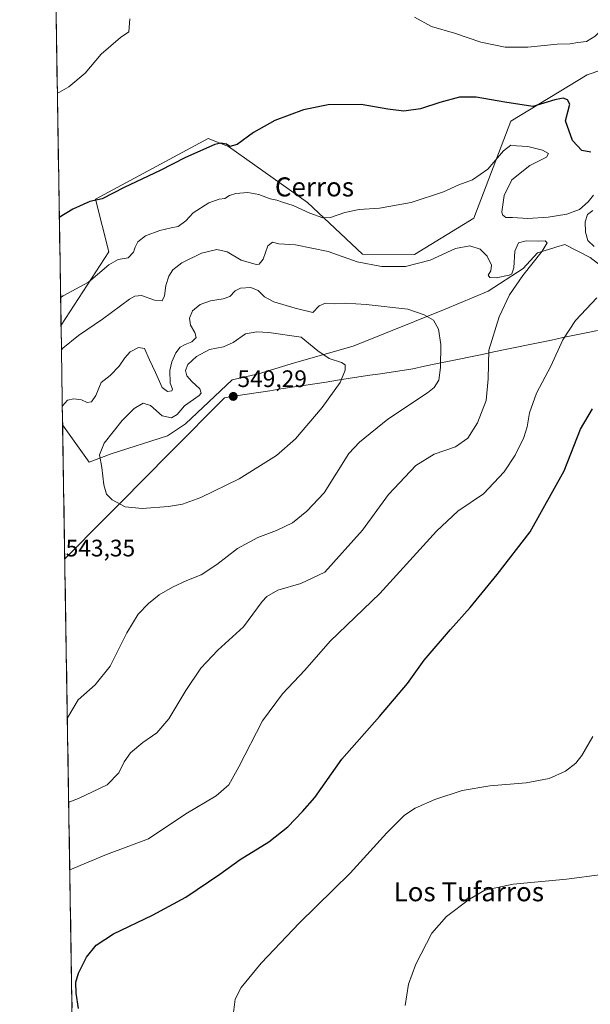
# Model space of a CAD drawing. Units: metres. Extents: x 610859 to 614309, y 4729321 to 4731690.
# Drawn here: x 610859 to 611099, y 4730268 to 4730681 of the extents above; entities that cross this region are included whole.
import ezdxf
from ezdxf.enums import TextEntityAlignment as Align

# ---------------------------------------------------------------- set-up
doc = ezdxf.new("R2010")
doc.units = ezdxf.units.M
doc.header["$MEASUREMENT"] = 0
for name, color, linetype, lineweight in [('Carátula', 7, 'Continuous', 5), ('Cultivos herbáceos CxS', 92, 'Continuous', 0), ('Curva de nivel maestra', 36, 'Continuous', 30), ('Curva de nivel normal', 36, 'Continuous', 0), ('Entidad de ámbito territorial', 19, 'Continuous', 0), ('Entidad de ámbito territorial CxS', 92, 'Continuous', 0), ('Matorral CxS', 135, 'Continuous', 0), ('Municipio', 9, 'Continuous', 13), ('Municipio CxS', 142, 'Continuous', 0), ('Punto de cota en terreno', 7, 'Continuous', 0), ('Rótulo de punto de cota en terreno', 19, 'Continuous', 0), ('Texto cartográfico', 19, 'Continuous', 0)]:
    doc.layers.add(name, color=color, linetype=linetype, lineweight=lineweight)
doc.styles.add('Arial', font='txt', dxfattribs={"height": 0.2})

# ---------------------------------------------------------------- blocks, each defined once
blk = doc.blocks.new('*U154')
at = {"layer": 'Cultivos herbáceos CxS', "color": 92, "linetype": 'Continuous', "lineweight": 0}
for points in [[(610891.91, 4729606.71, 533.27), (610877.39, 4730511.09, 541.55), (610888.57, 4730495.36, 544.44), (610897.78, 4730498.88, 546.32), (610921.39, 4730506.42, 547.99), (610928.93, 4730511.44, 548.26), (610948.53, 4730530.03, 548.91), (610959.58, 4730532.55, 548.8), (610974.65, 4730537.07, 547.45), (610999.27, 4730544.1, 544.35), (611037.96, 4730559.67, 539.05), (611056.04, 4730567.21, 535.72), (611070.62, 4730576.76, 534.58), (611076.64, 4730583.29, 534.46), (611081.28, 4730584.7, 533.98), (611084.36, 4730585.64, 533.68), (611088.2, 4730586.81, 533.23), (611098.75, 4730581.28, 531.2), (611115.83, 4730568.22, 527.43)], [(611115.21, 4730664.13, 523.33), (611097.53, 4730658.12, 523.25), (611065.46, 4730638.53, 527.34), (611050.02, 4730597.86, 531.64), (611025.13, 4730582.59, 534.45), (611003.29, 4730582.79, 534.25), (610980.18, 4730604.39, 529.66), (610947.02, 4730628.01, 525.89), (610938.53, 4730631.31, 525.32), (610891.25, 4730605.9, 525.48), (610896.78, 4730583.79, 529.99), (610876.72, 4730552.96, 533.63), (610859.37, 4731634.32, 497)]]:
    blk.add_polyline3d(points, dxfattribs=at)
blk = doc.blocks.new('*U171')
at = {"layer": 'Curva de nivel normal', "color": 36, "linetype": 'Continuous', "lineweight": 0}
blk.add_polyline3d([(610879.37, 4730388.08, 540), (610883.97, 4730395.57, 540), (610891, 4730401.88, 540), (610897.29, 4730409.76, 540), (610904.28, 4730423.76, 540), (610909.14, 4730431.5, 540), (610913.42, 4730436.07, 540), (610917.92, 4730439.72, 540), (610923.47, 4730442.96, 540), (610929.46, 4730445.7, 540), (610935.57, 4730448.09, 540), (610942.04, 4730452.35, 540), (610950.75, 4730459.12, 540), (610959.34, 4730463.74, 540), (610967.2, 4730466.69, 540), (610973.86, 4730469.97, 540), (610979.87, 4730474.84, 540), (610987.1, 4730482.56, 540), (610997.44, 4730499.02, 540), (611002, 4730503.86, 540), (611013.9, 4730513.42, 540), (611030.52, 4730524.47, 540), (611033.29, 4730526.71, 540), (611035.32, 4730529.76, 540), (611035.96, 4730535.09, 540), (611036.07, 4730544.74, 540), (611035.18, 4730551.28, 540), (611032.99, 4730554.98, 540), (611029.09, 4730557.28, 540), (611022.25, 4730559.69, 540), (611004.71, 4730561.64, 540), (610996.12, 4730562.11, 540), (610991.49, 4730561.92, 540), (610987.68, 4730562.17, 540), (610985.09, 4730561.07, 540), (610982.35, 4730558.31, 540), (610974.95, 4730560.04, 540), (610965.98, 4730562.69, 540), (610962.15, 4730564.84, 540), (610959.45, 4730567.55, 540), (610956.32, 4730568.8, 540), (610952.09, 4730568.49, 540), (610949.86, 4730567.35, 540), (610947.56, 4730564.98, 540), (610944.78, 4730563.92, 540), (610939.41, 4730563.14, 540), (610935.08, 4730561.54, 540), (610931.87, 4730558.88, 540), (610930.67, 4730555.84, 540), (610931.09, 4730552.92, 540), (610932.91, 4730549.85, 540), (610933.4, 4730547.73, 540), (610931.68, 4730545.95, 540), (610928.82, 4730544.85, 540), (610926.75, 4730543.62, 540), (610924.94, 4730541.35, 540), (610923.18, 4730537.59, 540), (610922.4, 4730533.91, 540), (610922.57, 4730528.57, 540), (610923.46, 4730526.04, 540), (610923.15, 4730525.41, 540), (610921.39, 4730525.07, 540), (610919.1, 4730526.8, 540), (610916.36, 4730533.11, 540), (610913.86, 4730538.38, 540), (610911.8, 4730543.14, 540), (610909.26, 4730543.6, 540), (610905.79, 4730541.76, 540), (610903.44, 4730539.24, 540), (610901.14, 4730535.65, 540), (610897.38, 4730531.85, 540), (610893.54, 4730528.83, 540), (610891.37, 4730523.4, 540), (610889.49, 4730520.72, 540), (610887.68, 4730520.46, 540), (610885.29, 4730521.62, 540), (610882.02, 4730521.99, 540), (610879.49, 4730521.37, 540), (610877.43, 4730519.24, 540), (610877.27, 4730518.79, 540)], dxfattribs=at)
blk = doc.blocks.new('*U173')
at = {"layer": 'Curva de nivel normal', "color": 36, "linetype": 'Continuous', "lineweight": 0}
blk.add_polyline3d([(610876.89, 4730542.6, 535), (610877.43, 4730543.27, 535), (610884.1, 4730548.65, 535), (610894.1, 4730555.44, 535), (610905.48, 4730563.78, 535), (610907.64, 4730565.14, 535), (610910.47, 4730565.42, 535), (610915.92, 4730563.45, 535), (610919.1, 4730563.21, 535), (610920.17, 4730565.18, 535), (610920.75, 4730569.56, 535), (610922.02, 4730573.48, 535), (610923.68, 4730576.13, 535), (610927.47, 4730579.07, 535), (610935.62, 4730583.12, 535), (610942.16, 4730584.71, 535), (610946.46, 4730583.69, 535), (610952.25, 4730580.18, 535), (610958.57, 4730578.37, 535), (610959.93, 4730578.61, 535), (610961.6, 4730580.7, 535), (610963.47, 4730586.31, 535), (610965.43, 4730587.79, 535), (610968.1, 4730587.06, 535), (610975.1, 4730586.64, 535), (610988.77, 4730583.87, 535), (611001.04, 4730579.58, 535), (611011.17, 4730577.58, 535), (611021.32, 4730577.53, 535), (611031.58, 4730580.19, 535), (611042.2, 4730585.14, 535), (611048.23, 4730586.3, 535), (611052.58, 4730584.9, 535), (611055.59, 4730581.86, 535), (611057.31, 4730578.14, 535), (611057.08, 4730575.76, 535), (611055.94, 4730573.94, 535), (611056.66, 4730572.98, 535), (611059.29, 4730572.85, 535), (611064.86, 4730573.9, 535), (611065.96, 4730574.52, 535), (611066.76, 4730577, 535), (611067.16, 4730584.07, 535), (611068.69, 4730587.48, 535), (611071.98, 4730588.35, 535), (611077.05, 4730588.18, 535), (611079.88, 4730588.3, 535), (611080.7, 4730587.56, 535), (611078.7, 4730583.96, 535), (611070.52, 4730573.84, 535), (611065, 4730565.61, 535), (611060.6, 4730556.43, 535), (611056.29, 4730542.43, 535), (611055.94, 4730530.43, 535), (611055.13, 4730521.33, 535), (611051.5, 4730511.9, 535), (611047.42, 4730505.44, 535), (611042.2, 4730501.8, 535), (611033.37, 4730498.8, 535), (611025.59, 4730493.94, 535), (611014.16, 4730481.76, 535), (611003.23, 4730466.88, 535), (610987.44, 4730449.15, 535), (610977.41, 4730444.42, 535), (610967.66, 4730441.6, 535), (610963.11, 4730439.03, 535), (610961.09, 4730436.82, 535), (610953.25, 4730426.21, 535), (610942.55, 4730416.41, 535), (610935.43, 4730408.92, 535), (610929.06, 4730399.56, 535), (610921.97, 4730387.56, 535), (610916.96, 4730381.76, 535), (610911, 4730377.66, 535), (610905.92, 4730373.36, 535), (610903.16, 4730369.55, 535), (610900.95, 4730364.99, 535), (610896.11, 4730359.86, 535), (610884.02, 4730354.11, 535), (610879.94, 4730352.65, 535)], dxfattribs=at)
blk = doc.blocks.new('*U175')
at = {"layer": 'Curva de nivel normal', "color": 36, "linetype": 'Continuous', "lineweight": 0}
for points in [[(610876.536376, 4730564.506074, 530), (610877.64, 4730565.21, 530), (610888.22, 4730571.01, 530), (610896.73, 4730578.2, 530), (610900.76, 4730580.46, 530), (610904.9, 4730581.2, 530), (610907.13, 4730583.52, 530), (610907.78, 4730585.75, 530), (610908.98, 4730587.88, 530), (610912.16, 4730590.41, 530), (610918.16, 4730592.65, 530), (610922.98, 4730593.74, 530), (610925.89, 4730594.3, 530), (610929.07, 4730596.78, 530), (610932.21, 4730600.13, 530), (610938.71, 4730604.23, 530), (610943.1, 4730605.77, 530), (610945.43, 4730606.12, 530), (610947.43, 4730607.44, 530), (610950.1, 4730608.27, 530), (610955.1, 4730608.59, 530), (610959.72, 4730607.76, 530), (610964.53, 4730605.92, 530), (610967.22, 4730605.35, 530), (610969.72, 4730604.54, 530), (610974.1, 4730603.2, 530), (610981.07, 4730599.95, 530), (610986.57, 4730597.97, 530), (610989.81, 4730598.21, 530), (610995.87, 4730600.28, 530), (611001.9, 4730601.52, 530), (611010.44, 4730602.11, 530), (611023.7, 4730604.44, 530), (611037.17, 4730608.9, 530), (611043.7, 4730611.88, 530), (611049.44, 4730614.01, 530), (611055.77, 4730618.42, 530), (611062.44, 4730626.17, 530), (611065.44, 4730628.45, 530), (611067.88, 4730628.29, 530), (611072.6, 4730628, 530), (611078.83, 4730626.37, 530), (611081.26, 4730625.03, 530), (611080.45, 4730623.46, 530), (611073.44, 4730620, 530), (611065.94, 4730613.91, 530), (611062.64, 4730607.38, 530), (611061.7, 4730600.53, 530), (611062.04, 4730599.2, 530), (611063.46, 4730598.12, 530), (611066.26, 4730598.13, 530), (611072.57, 4730597.66, 530), (611081.22, 4730598.24, 530), (611089.04, 4730599.58, 530), (611094.26, 4730601.57, 530), (611097.98, 4730604.71, 530), (611100.21, 4730607.56, 530)], [(611099.91, 4730601.1, 530), (611097.64, 4730599.43, 530), (611096.75, 4730596.39, 530), (611096.82, 4730592.05, 530), (611097.78, 4730588.44, 530), (611100.45, 4730585.99, 530)], [(611101.54, 4730564.46, 530), (611092.7, 4730554.87, 530), (611087.27, 4730546.79, 530), (611082.22, 4730535.74, 530), (611076.23, 4730524.35, 530), (611073.3, 4730516.07, 530), (611072.38, 4730510.25, 530), (611070.9, 4730505.71, 530), (611067.26, 4730498.3, 530), (611062.63, 4730491.31, 530), (611054.06, 4730482.16, 530), (611043.25, 4730474.83, 530), (611034.36, 4730466.44, 530), (611010.52, 4730440.3, 530), (610989.73, 4730420.25, 530), (610979.02, 4730408.03, 530), (610969.6, 4730398.11, 530), (610961.28, 4730386.76, 530), (610951.36, 4730367.47, 530), (610947.15, 4730359.94, 530), (610941.86, 4730355.3, 530), (610929.12, 4730347.72, 530), (610913.43, 4730337.18, 530), (610895.76, 4730330.64, 530), (610880.391417, 4730324.258697, 530)]]:
    blk.add_polyline3d(points, dxfattribs=at)
blk = doc.blocks.new('*U179')
at = {"layer": 'Curva de nivel maestra', "color": 36, "linetype": 'Continuous', "lineweight": 30}
for points in [[(610884.09, 4730265.96, 525), (610883.07, 4730272.39, 525), (610882.93, 4730276.96, 525), (610884, 4730280.86, 525), (610887.43, 4730287.46, 525), (610891.52, 4730292.52, 525), (610898.69, 4730297.29, 525), (610915.17, 4730305.18, 525), (610929.1, 4730312.75, 525), (610943.32, 4730322.42, 525), (610951.88, 4730328.54, 525), (610963.94, 4730335.92, 525), (610971.91, 4730342.22, 525), (610978.12, 4730348.76, 525), (610983.25, 4730354.58, 525), (610994.5, 4730370.6, 525), (611010.44, 4730388.54, 525), (611022.11, 4730402.41, 525), (611029.11, 4730412.23, 525), (611040.11, 4730425.15, 525), (611048.44, 4730434.3, 525), (611059.74, 4730448.27, 525), (611073.65, 4730466.2, 525), (611087.82, 4730491.79, 525), (611094.79, 4730509.19, 525), (611099.77, 4730517.84, 525)], [(611099.1, 4730625.6, 525), (611095.26, 4730626.25, 525), (611091.38, 4730630.52, 525), (611088.5, 4730638.72, 525), (611090.26, 4730645.76, 525), (611089.27, 4730647.52, 525), (611087.44, 4730648.28, 525), (611084.02, 4730647.53, 525), (611074.75, 4730644.7, 525), (611063.02, 4730646.63, 525), (611051, 4730648.72, 525), (611044.01, 4730648.68, 525), (611035.66, 4730646.46, 525), (611027.58, 4730643.84, 525), (611020.58, 4730642.86, 525), (611013.91, 4730643.62, 525), (611002.69, 4730645.53, 525), (610988.77, 4730645.5, 525), (610978.43, 4730643.33, 525), (610966.43, 4730638.85, 525), (610957.47, 4730633.82, 525), (610950.59, 4730628.81, 525), (610947.59, 4730627.89, 525), (610946.11, 4730628.87, 525), (610943.79, 4730629.35, 525), (610941.27, 4730628.79, 525), (610928.9, 4730623.36, 525), (610918.29, 4730617.86, 525), (610903.23, 4730610.69, 525), (610893.96, 4730606.01, 525), (610888.74, 4730604.8, 525), (610881.73, 4730601.65, 525), (610876, 4730598.15, 525)]]:
    blk.add_polyline3d(points, dxfattribs=at)
blk = doc.blocks.new('5PATER')
at = {"layer": 'Carátula', "linetype": 'Continuous', "lineweight": 5}
h = blk.add_hatch(color=250, dxfattribs=at)
edge = h.paths.add_edge_path()
edge.add_ellipse((0, 0.01), major_axis=(-1.33, -1.34), ratio=0.999422, start_angle=0, end_angle=360)

msp = doc.modelspace()

# ---------------------------------------------------------------- linework, layer by layer
at = {"layer": 'Cultivos herbáceos CxS', "color": 92, "linetype": 'Continuous', "lineweight": 0}
for points in [[(610859.37, 4731634.32, 497), (610876.72, 4730552.96, 533.63)], [(611115.21, 4730664.13, 523.33), (611097.53, 4730658.12, 523.25), (611065.46, 4730638.53, 527.34), (611050.02, 4730597.86, 531.64), (611025.13, 4730582.59, 534.45), (611003.29, 4730582.79, 534.25), (610980.18, 4730604.39, 529.66), (610947.02, 4730628.01, 525.89), (610938.53, 4730631.31, 525.32), (610891.25, 4730605.9, 525.48), (610896.78, 4730583.79, 529.99), (610876.72, 4730552.96, 533.63)], [(610877.39, 4730511.09, 541.55), (610888.57, 4730495.36, 544.44), (610897.78, 4730498.88, 546.32), (610921.39, 4730506.42, 547.99), (610928.93, 4730511.44, 548.26), (610948.53, 4730530.03, 548.91), (610959.58, 4730532.55, 548.8), (610974.65, 4730537.07, 547.45), (610999.27, 4730544.1, 544.35), (611037.96, 4730559.67, 539.05), (611056.04, 4730567.21, 535.72), (611070.62, 4730576.76, 534.58), (611076.64, 4730583.29, 534.46), (611081.28, 4730584.7, 533.98), (611084.36, 4730585.64, 533.68), (611088.2, 4730586.81, 533.23), (611098.75, 4730581.28, 531.2), (611115.83, 4730568.22, 527.43)], [(610877.39, 4730511.09, 541.55), (610891.91, 4729606.71, 533.27)]]:
    msp.add_polyline3d(points, dxfattribs=at)
at = {"layer": 'Curva de nivel normal', "color": 36, "linetype": 'Continuous', "lineweight": 0}
for points in [[(610875.16, 4730650.16, 520), (610879.92, 4730653.01, 520), (610886.8, 4730658.77, 520), (610893.5, 4730666.74, 520), (610901.62, 4730673.74, 520), (610905.23, 4730676.05, 520), (610905.55, 4730681.61, 520)], [(611025.12, 4730682.32, 520), (611032.13, 4730678.34, 520), (611041.81, 4730675.56, 520), (611052.93, 4730671.84, 520), (611063.06, 4730669.64, 520), (611072.69, 4730669.64, 520), (611084.95, 4730670.88, 520), (611090.41, 4730671.07, 520), (611093.62, 4730671.62, 520), (611097.3, 4730672.1, 520), (611100.88, 4730674.28, 520), (611104.97, 4730678.16, 520), (611107.44, 4730679.77, 520), (611109.44, 4730679.71, 520), (611111.44, 4730677.97, 520), (611114.44, 4730678.33, 520), (611120.77, 4730682.67, 520)], [(610910.8, 4730476, 545), (610921.76, 4730476.84, 545), (610927.76, 4730477.75, 545), (610935.43, 4730480.58, 545), (610951.43, 4730488.35, 545), (610967.1, 4730498.26, 545), (610975.1, 4730505.2, 545), (610986.36, 4730518.3, 545), (610993.92, 4730528.8, 545), (610995.98, 4730534.05, 545), (610996.02, 4730536.23, 545), (610994.41, 4730537.28, 545), (610989.2, 4730538.95, 545), (610984.46, 4730542.15, 545), (610977.53, 4730547.86, 545), (610963.93, 4730549.79, 545), (610958.88, 4730550.12, 545), (610954.14, 4730549.33, 545), (610948.93, 4730545.61, 545), (610944.87, 4730543.83, 545), (610939, 4730542.68, 545), (610933.57, 4730539.75, 545), (610929.96, 4730536.45, 545), (610928.98, 4730533.84, 545), (610929.55, 4730531.66, 545), (610931.59, 4730529.25, 545), (610935.02, 4730526.22, 545), (610935.58, 4730524.39, 545), (610934.69, 4730523.33, 545), (610928.57, 4730519.06, 545), (610925.43, 4730515.42, 545), (610923.1, 4730514.06, 545), (610919.17, 4730514.86, 545), (610914.33, 4730519.14, 545), (610911.15, 4730520.12, 545), (610907.43, 4730517.91, 545), (610902.4, 4730512.89, 545), (610894.82, 4730503.38, 545), (610892.88, 4730498.49, 545), (610893.82, 4730493.13, 545), (610894.68, 4730485.86, 545), (610895.86, 4730481.99, 545), (610898.2, 4730479.63, 545), (610903.59, 4730476.63, 545), (610910.8, 4730476, 545)], [(611099.86, 4730380.18, 520), (611095.34, 4730372.14, 520), (611092.73, 4730368.94, 520), (611088.45, 4730365.63, 520), (611081.63, 4730362.59, 520), (611071.88, 4730360.78, 520), (611056.69, 4730359.52, 520), (611045.02, 4730357.51, 520), (611033.66, 4730353.78, 520), (611025.36, 4730350.09, 520), (611020.86, 4730347.09, 520), (611013.45, 4730339.71, 520), (610998.02, 4730322.76, 520), (610976.74, 4730301.91, 520), (610960.65, 4730284.97, 520), (610952.33, 4730274.81, 520), (610949.85, 4730269.87, 520), (610948.79, 4730262.05, 520)], [(611021.2, 4730267.24, 515), (611022.5, 4730276.22, 515), (611025.58, 4730284.6, 515), (611032.36, 4730297.59, 515), (611038.47, 4730304.62, 515), (611048.09, 4730311.9, 515), (611054.63, 4730315.69, 515), (611066.49, 4730318.14, 515), (611088.83, 4730320.31, 515), (611103.82, 4730322.24, 515)]]:
    msp.add_polyline3d(points, dxfattribs=at)
at = {"layer": 'Entidad de ámbito territorial', "color": 19, "linetype": 'Continuous', "lineweight": 0}
msp.add_polyline3d([(611101.92, 4730550.71, 528.24), (611097.07, 4730549.7, 528.68), (611092.22, 4730548.7, 529.2), (611087.38, 4730547.7, 529.86), (611082.53, 4730546.69, 530.64), (611077.68, 4730545.69, 531.32), (611072.83, 4730544.68, 531.99), (611067.98, 4730543.68, 532.6), (611063.13, 4730542.67, 533.34), (611058.29, 4730541.67, 534.21), (611053.44, 4730540.67, 535.29), (611048.59, 4730539.66, 536.59), (611043.74, 4730538.66, 537.95), (611038.89, 4730537.65, 539.18), (611034.05, 4730536.65, 540.28), (611029.2, 4730535.64, 541.2), (611024.35, 4730534.64, 541.9), (611019.83, 4730533.94, 542.42), (611015.32, 4730533.25, 542.81), (611010.8, 4730532.55, 543.25), (611006.28, 4730531.86, 543.72), (611001.76, 4730531.16, 544.18), (610997.25, 4730530.47, 544.62), (610992.73, 4730529.77, 545.1), (610987.99, 4730529.04, 545.69), (610983.25, 4730528.31, 546.27), (610978.5, 4730527.58, 546.88), (610973.76, 4730526.85, 547.43), (610969.02, 4730526.12, 547.9), (610964.28, 4730525.4, 548.29), (610959.54, 4730524.67, 548.65), (610954.79, 4730523.94, 548.95), (610950.05, 4730523.21, 548.87), (610945.31, 4730522.48, 547.96), (610942.09, 4730519.22, 547.56), (610938.86, 4730515.96, 547.97), (610935.64, 4730512.7, 548.38), (610932.41, 4730509.44, 548.1), (610929.19, 4730506.18, 548.01), (610928.95, 4730505.94, 547.99), (610925.55, 4730502.5, 547.8), (610922.15, 4730499.07, 547.53), (610918.75, 4730495.63, 547.25), (610915.35, 4730492.19, 546.93), (610911.96, 4730488.76, 546.58), (610908.56, 4730485.32, 546), (610905.16, 4730481.88, 545.47), (610901.76, 4730478.44, 545.04), (610898.36, 4730475.01, 544.64), (610894.96, 4730471.57, 544.28), (610891.63, 4730468.2, 544.01), (610888.3, 4730464.83, 543.76), (610884.96, 4730461.46, 543.58), (610881.63, 4730458.1, 543.48), (610878.3, 4730454.73, 543.34)], dxfattribs=at)
at = {"layer": 'Entidad de ámbito territorial CxS', "color": 92, "linetype": 'Continuous', "lineweight": 0}
msp.add_polyline3d([(610881.32, 4730266.3, 525.1), (610881.24, 4730271.26, 525.13), (610881.16, 4730276.22, 525.08), (610881.08, 4730281.18, 525.17), (610881, 4730286.14, 525.37), (610880.92, 4730291.1, 525.65), (610880.84, 4730296.06, 526.02), (610880.76, 4730301.01, 526.46), (610880.68, 4730305.97, 526.98), (610880.61, 4730310.93, 527.57), (610880.53, 4730315.89, 528.22), (610880.45, 4730320.85, 529.06), (610880.37, 4730325.81, 530), (610880.29, 4730330.77, 530.83), (610880.21, 4730335.72, 531.68), (610880.13, 4730340.68, 532.63), (610880.05, 4730345.64, 533.56), (610879.97, 4730350.6, 534.46), (610879.89, 4730355.56, 535.37), (610879.81, 4730360.52, 536.16), (610879.73, 4730365.47, 536.85), (610879.65, 4730370.43, 537.55), (610879.57, 4730375.39, 538.38), (610879.49, 4730380.35, 539.18), (610879.41, 4730385.31, 539.71), (610879.33, 4730390.27, 540.06), (610879.25, 4730395.23, 540.35), (610879.17, 4730400.18, 540.76), (610879.09, 4730405.14, 541.35), (610879.01, 4730410.1, 542.03), (610878.93, 4730415.06, 542.53), (610878.85, 4730420.02, 542.78), (610878.78, 4730424.98, 542.92), (610878.7, 4730429.94, 543), (610878.62, 4730434.89, 543.09), (610878.54, 4730439.85, 543.18), (610878.46, 4730444.81, 543.23), (610878.38, 4730449.77, 543.29), (610878.3, 4730454.73, 543.34), (610881.63, 4730458.1, 543.48), (610884.96, 4730461.46, 543.58), (610888.3, 4730464.83, 543.76), (610891.63, 4730468.2, 544.01), (610894.96, 4730471.57, 544.28), (610898.36, 4730475.01, 544.64), (610901.76, 4730478.44, 545.04), (610905.16, 4730481.88, 545.47), (610908.56, 4730485.32, 546), (610911.96, 4730488.76, 546.58), (610915.35, 4730492.19, 546.93), (610918.75, 4730495.63, 547.25), (610922.15, 4730499.07, 547.53), (610925.55, 4730502.5, 547.8), (610928.95, 4730505.94, 547.99), (610929.19, 4730506.18, 548.01), (610932.41, 4730509.44, 548.1), (610935.64, 4730512.7, 548.38), (610938.86, 4730515.96, 547.97), (610942.09, 4730519.22, 547.56), (610945.31, 4730522.48, 547.96), (610950.05, 4730523.21, 548.87), (610954.79, 4730523.94, 548.95), (610959.54, 4730524.67, 548.65), (610964.28, 4730525.4, 548.29), (610969.02, 4730526.12, 547.9), (610973.76, 4730526.85, 547.43), (610978.5, 4730527.58, 546.88), (610983.25, 4730528.31, 546.27), (610987.99, 4730529.04, 545.69), (610992.73, 4730529.77, 545.1), (610997.25, 4730530.47, 544.62), (611001.76, 4730531.16, 544.18), (611006.28, 4730531.86, 543.72), (611010.8, 4730532.55, 543.25), (611015.32, 4730533.25, 542.81), (611019.83, 4730533.94, 542.42), (611024.35, 4730534.64, 541.9), (611029.2, 4730535.64, 541.2), (611034.05, 4730536.65, 540.28), (611038.89, 4730537.65, 539.18), (611043.74, 4730538.66, 537.95), (611048.59, 4730539.66, 536.59), (611053.44, 4730540.67, 535.29), (611058.29, 4730541.67, 534.21), (611063.13, 4730542.67, 533.34), (611067.98, 4730543.68, 532.6), (611072.83, 4730544.68, 531.99), (611077.68, 4730545.69, 531.32), (611082.53, 4730546.69, 530.64), (611087.38, 4730547.7, 529.86), (611092.22, 4730548.7, 529.2), (611097.07, 4730549.7, 528.68), (611101.92, 4730550.71, 528.24)], dxfattribs=at)
at = {"layer": 'Matorral CxS', "color": 135, "linetype": 'Continuous', "lineweight": 0}
for points in [[(611115.83, 4730568.22, 527.43), (611098.75, 4730581.28, 531.2), (611088.2, 4730586.81, 533.23), (611084.36, 4730585.64, 533.68), (611081.28, 4730584.7, 533.98), (611076.64, 4730583.29, 534.46), (611070.62, 4730576.76, 534.58), (611056.04, 4730567.21, 535.72), (611037.96, 4730559.67, 539.05), (610999.27, 4730544.1, 544.35), (610974.65, 4730537.07, 547.45), (610959.58, 4730532.55, 548.8), (610948.53, 4730530.03, 548.91), (610928.93, 4730511.44, 548.26), (610921.39, 4730506.42, 547.99), (610897.78, 4730498.88, 546.32), (610888.57, 4730495.36, 544.44), (610888.57, 4730495.36, 544.44), (610877.39, 4730511.09, 541.55), (610876.72, 4730552.96, 533.63), (610896.78, 4730583.79, 529.99), (610891.25, 4730605.9, 525.48), (610938.53, 4730631.31, 525.32), (610947.02, 4730628.01, 525.89), (610980.18, 4730604.39, 529.66), (611003.29, 4730582.79, 534.25), (611025.13, 4730582.59, 534.45), (611050.02, 4730597.86, 531.64), (611065.46, 4730638.53, 527.34), (611097.53, 4730658.12, 523.25), (611115.21, 4730664.13, 523.33)], [(611115.21, 4730664.13, 523.33), (611097.53, 4730658.12, 523.25), (611065.46, 4730638.53, 527.34), (611050.02, 4730597.86, 531.64), (611025.13, 4730582.59, 534.45), (611003.29, 4730582.79, 534.25), (610980.18, 4730604.39, 529.66), (610947.02, 4730628.01, 525.89), (610938.53, 4730631.31, 525.32), (610891.25, 4730605.9, 525.48), (610896.78, 4730583.79, 529.99), (610876.72, 4730552.96, 533.63)], [(610877.39, 4730511.09, 541.55), (610888.57, 4730495.36, 544.44), (610897.78, 4730498.88, 546.32), (610921.39, 4730506.42, 547.99), (610928.93, 4730511.44, 548.26), (610948.53, 4730530.03, 548.91), (610959.58, 4730532.55, 548.8), (610974.65, 4730537.07, 547.45), (610999.27, 4730544.1, 544.35), (611037.96, 4730559.67, 539.05), (611056.04, 4730567.21, 535.72), (611070.62, 4730576.76, 534.58), (611076.64, 4730583.29, 534.46), (611081.28, 4730584.7, 533.98), (611084.36, 4730585.64, 533.68), (611088.2, 4730586.81, 533.23), (611098.75, 4730581.28, 531.2), (611115.83, 4730568.22, 527.43)], [(610876.72, 4730552.96, 533.63), (610877.39, 4730511.09, 541.55)]]:
    msp.add_polyline3d(points, dxfattribs=at)
at = {"layer": 'Municipio', "color": 9, "linetype": 'Continuous', "lineweight": 13}
msp.add_polyline3d([(611101.92, 4730550.71, 528.24), (611097.07, 4730549.7, 528.68), (611092.22, 4730548.7, 529.2), (611087.38, 4730547.7, 529.86), (611082.53, 4730546.69, 530.64), (611077.68, 4730545.69, 531.32), (611072.83, 4730544.68, 531.99), (611067.98, 4730543.68, 532.6), (611063.13, 4730542.67, 533.34), (611058.29, 4730541.67, 534.21), (611053.44, 4730540.67, 535.29), (611048.59, 4730539.66, 536.59), (611043.74, 4730538.66, 537.95), (611038.89, 4730537.65, 539.18), (611034.05, 4730536.65, 540.28), (611029.2, 4730535.64, 541.2), (611024.35, 4730534.64, 541.9), (611019.83, 4730533.94, 542.42), (611015.32, 4730533.25, 542.81), (611010.8, 4730532.55, 543.25), (611006.28, 4730531.86, 543.72), (611001.76, 4730531.16, 544.18), (610997.25, 4730530.47, 544.62), (610992.73, 4730529.77, 545.1), (610987.99, 4730529.04, 545.69), (610983.25, 4730528.31, 546.27), (610978.5, 4730527.58, 546.88), (610973.76, 4730526.85, 547.43), (610969.02, 4730526.12, 547.9), (610964.28, 4730525.4, 548.29), (610959.54, 4730524.67, 548.65), (610954.79, 4730523.94, 548.95), (610950.05, 4730523.21, 548.87), (610945.31, 4730522.48, 547.96), (610942.09, 4730519.22, 547.56), (610938.86, 4730515.96, 547.97), (610935.64, 4730512.7, 548.38), (610932.41, 4730509.44, 548.1), (610929.19, 4730506.18, 548.01), (610928.95, 4730505.94, 547.99), (610925.55, 4730502.5, 547.8), (610922.15, 4730499.07, 547.53), (610918.75, 4730495.63, 547.25), (610915.35, 4730492.19, 546.93), (610911.96, 4730488.76, 546.58), (610908.56, 4730485.32, 546), (610905.16, 4730481.88, 545.47), (610901.76, 4730478.44, 545.04), (610898.36, 4730475.01, 544.64), (610894.96, 4730471.57, 544.28), (610891.63, 4730468.2, 544.01), (610888.3, 4730464.83, 543.76), (610884.96, 4730461.46, 543.58), (610881.63, 4730458.1, 543.48), (610878.3, 4730454.73, 543.34)], dxfattribs=at)
msp.add_polyline3d([(611101.92, 4730550.71, 528.24), (611097.07, 4730549.7, 528.68), (611092.22, 4730548.7, 529.2), (611087.38, 4730547.7, 529.86), (611082.53, 4730546.69, 530.64), (611077.68, 4730545.69, 531.32), (611072.83, 4730544.68, 531.99), (611067.98, 4730543.68, 532.6), (611063.13, 4730542.67, 533.34), (611058.29, 4730541.67, 534.21), (611053.44, 4730540.67, 535.29), (611048.59, 4730539.66, 536.59), (611043.74, 4730538.66, 537.95), (611038.89, 4730537.65, 539.18), (611034.05, 4730536.65, 540.28), (611029.2, 4730535.64, 541.2), (611024.35, 4730534.64, 541.9), (611019.83, 4730533.94, 542.42), (611015.32, 4730533.25, 542.81), (611010.8, 4730532.55, 543.25), (611006.28, 4730531.86, 543.72), (611001.76, 4730531.16, 544.18), (610997.25, 4730530.47, 544.62), (610992.73, 4730529.77, 545.1), (610987.99, 4730529.04, 545.69), (610983.25, 4730528.31, 546.27), (610978.5, 4730527.58, 546.88), (610973.76, 4730526.85, 547.43), (610969.02, 4730526.12, 547.9), (610964.28, 4730525.4, 548.29), (610959.54, 4730524.67, 548.65), (610954.79, 4730523.94, 548.95), (610950.05, 4730523.21, 548.87), (610945.31, 4730522.48, 547.96), (610942.09, 4730519.22, 547.56), (610938.86, 4730515.96, 547.97), (610935.64, 4730512.7, 548.38), (610932.41, 4730509.44, 548.1), (610929.19, 4730506.18, 548.01), (610928.95, 4730505.94, 547.99), (610925.55, 4730502.5, 547.8), (610922.15, 4730499.07, 547.53), (610918.75, 4730495.63, 547.25), (610915.35, 4730492.19, 546.93), (610911.96, 4730488.76, 546.58), (610908.56, 4730485.32, 546), (610905.16, 4730481.88, 545.47), (610901.76, 4730478.44, 545.04), (610898.36, 4730475.01, 544.64), (610894.96, 4730471.57, 544.28), (610891.63, 4730468.2, 544.01), (610888.3, 4730464.83, 543.76), (610884.96, 4730461.46, 543.58), (610881.63, 4730458.1, 543.48), (610878.3, 4730454.73, 543.34)], dxfattribs=at)
at = {"layer": 'Municipio CxS', "color": 142, "linetype": 'Continuous', "lineweight": 0}
for points in [[(611101.92, 4730550.71, 528.24), (611097.07, 4730549.7, 528.68), (611092.22, 4730548.7, 529.2), (611087.38, 4730547.7, 529.86), (611082.53, 4730546.69, 530.64), (611077.68, 4730545.69, 531.32), (611072.83, 4730544.68, 531.99), (611067.98, 4730543.68, 532.6), (611063.13, 4730542.67, 533.34), (611058.29, 4730541.67, 534.21), (611053.44, 4730540.67, 535.29), (611048.59, 4730539.66, 536.59), (611043.74, 4730538.66, 537.95), (611038.89, 4730537.65, 539.18), (611034.05, 4730536.65, 540.28), (611029.2, 4730535.64, 541.2), (611024.35, 4730534.64, 541.9), (611019.83, 4730533.94, 542.42), (611015.32, 4730533.25, 542.81), (611010.8, 4730532.55, 543.25), (611006.28, 4730531.86, 543.72), (611001.76, 4730531.16, 544.18), (610997.25, 4730530.47, 544.62), (610992.73, 4730529.77, 545.1), (610987.99, 4730529.04, 545.69), (610983.25, 4730528.31, 546.27), (610978.5, 4730527.58, 546.88), (610973.76, 4730526.85, 547.43), (610969.02, 4730526.12, 547.9), (610964.28, 4730525.4, 548.29), (610959.54, 4730524.67, 548.65), (610954.79, 4730523.94, 548.95), (610950.05, 4730523.21, 548.87), (610945.31, 4730522.48, 547.96), (610942.09, 4730519.22, 547.56), (610938.86, 4730515.96, 547.97), (610935.64, 4730512.7, 548.38), (610932.41, 4730509.44, 548.1), (610929.19, 4730506.18, 548.01), (610928.95, 4730505.94, 547.99), (610925.55, 4730502.5, 547.8), (610922.15, 4730499.07, 547.53), (610918.75, 4730495.63, 547.25), (610915.35, 4730492.19, 546.93), (610911.96, 4730488.76, 546.58), (610908.56, 4730485.32, 546), (610905.16, 4730481.88, 545.47), (610901.76, 4730478.44, 545.04), (610898.36, 4730475.01, 544.64), (610894.96, 4730471.57, 544.28), (610891.63, 4730468.2, 544.01), (610888.3, 4730464.83, 543.76), (610884.96, 4730461.46, 543.58), (610881.63, 4730458.1, 543.48), (610878.3, 4730454.73, 543.34), (610878.3, 4730454.73, 543.34), (610878.22, 4730459.73, 543.36), (610878.14, 4730464.72, 543.31), (610878.06, 4730469.72, 543.21), (610877.98, 4730474.72, 543.05), (610877.9, 4730479.72, 542.87), (610877.82, 4730484.72, 542.68), (610877.74, 4730489.72, 542.29), (610877.66, 4730494.71, 541.78), (610877.58, 4730499.71, 541.2), (610877.5, 4730504.71, 540.7), (610877.42, 4730509.71, 540.35), (610877.34, 4730514.71, 540.31), (610877.26, 4730519.71, 539.6), (610877.18, 4730524.7, 538.3), (610877.09, 4730529.7, 536.47), (610877.01, 4730534.7, 536.18), (610876.93, 4730539.7, 535.5), (610876.85, 4730544.7, 533.84), (610876.77, 4730549.69, 532.45), (610876.69, 4730554.69, 531.63), (610876.61, 4730559.69, 530.72), (610876.53, 4730564.69, 529.93), (610876.45, 4730569.69, 529.05), (610876.37, 4730574.69, 528.16), (610876.29, 4730579.68, 527.43), (610876.21, 4730584.68, 526.75), (610876.13, 4730589.68, 526.07), (610876.05, 4730594.68, 525.44), (610875.97, 4730599.68, 524.77), (610875.89, 4730604.68, 524.13), (610875.81, 4730609.67, 523.55), (610875.73, 4730614.67, 523.03), (610875.65, 4730619.67, 522.51), (610875.57, 4730624.67, 522.02), (610875.49, 4730629.67, 521.52), (610875.41, 4730634.67, 521.05), (610875.33, 4730639.66, 520.69), (610875.25, 4730644.66, 520.29), (610875.17, 4730649.66, 519.96), (610875.09, 4730654.66, 519.64), (610875.01, 4730659.66, 519.36), (610874.93, 4730664.66, 519.19), (610874.85, 4730669.65, 519.01), (610874.77, 4730674.65, 518.83), (610874.69, 4730679.65, 518.68), (610874.61, 4730684.65, 518.71)], [(610881.32, 4730266.3, 525.1), (610881.24, 4730271.26, 525.13), (610881.16, 4730276.22, 525.08), (610881.08, 4730281.18, 525.17), (610881, 4730286.14, 525.37), (610880.92, 4730291.1, 525.65), (610880.84, 4730296.06, 526.02), (610880.76, 4730301.01, 526.46), (610880.68, 4730305.97, 526.98), (610880.61, 4730310.93, 527.57), (610880.53, 4730315.89, 528.22), (610880.45, 4730320.85, 529.06), (610880.37, 4730325.81, 530), (610880.29, 4730330.77, 530.83), (610880.21, 4730335.72, 531.68), (610880.13, 4730340.68, 532.63), (610880.05, 4730345.64, 533.56), (610879.97, 4730350.6, 534.46), (610879.89, 4730355.56, 535.37), (610879.81, 4730360.52, 536.16), (610879.73, 4730365.47, 536.85), (610879.65, 4730370.43, 537.55), (610879.57, 4730375.39, 538.38), (610879.49, 4730380.35, 539.18), (610879.41, 4730385.31, 539.71), (610879.33, 4730390.27, 540.06), (610879.25, 4730395.23, 540.35), (610879.17, 4730400.18, 540.76), (610879.09, 4730405.14, 541.35), (610879.01, 4730410.1, 542.03), (610878.93, 4730415.06, 542.53), (610878.85, 4730420.02, 542.78), (610878.78, 4730424.98, 542.92), (610878.7, 4730429.94, 543), (610878.62, 4730434.89, 543.09), (610878.54, 4730439.85, 543.18), (610878.46, 4730444.81, 543.23), (610878.38, 4730449.77, 543.29), (610878.3, 4730454.73, 543.34), (610881.63, 4730458.1, 543.48), (610884.96, 4730461.46, 543.58), (610888.3, 4730464.83, 543.76), (610891.63, 4730468.2, 544.01), (610894.96, 4730471.57, 544.28), (610898.36, 4730475.01, 544.64), (610901.76, 4730478.44, 545.04), (610905.16, 4730481.88, 545.47), (610908.56, 4730485.32, 546), (610911.96, 4730488.76, 546.58), (610915.35, 4730492.19, 546.93), (610918.75, 4730495.63, 547.25), (610922.15, 4730499.07, 547.53), (610925.55, 4730502.5, 547.8), (610928.95, 4730505.94, 547.99), (610929.19, 4730506.18, 548.01), (610932.41, 4730509.44, 548.1), (610935.64, 4730512.7, 548.38), (610938.86, 4730515.96, 547.97), (610942.09, 4730519.22, 547.56), (610945.31, 4730522.48, 547.96), (610950.05, 4730523.21, 548.87), (610954.79, 4730523.94, 548.95), (610959.54, 4730524.67, 548.65), (610964.28, 4730525.4, 548.29), (610969.02, 4730526.12, 547.9), (610973.76, 4730526.85, 547.43), (610978.5, 4730527.58, 546.88), (610983.25, 4730528.31, 546.27), (610987.99, 4730529.04, 545.69), (610992.73, 4730529.77, 545.1), (610997.25, 4730530.47, 544.62), (611001.76, 4730531.16, 544.18), (611006.28, 4730531.86, 543.72), (611010.8, 4730532.55, 543.25), (611015.32, 4730533.25, 542.81), (611019.83, 4730533.94, 542.42), (611024.35, 4730534.64, 541.9), (611029.2, 4730535.64, 541.2), (611034.05, 4730536.65, 540.28), (611038.89, 4730537.65, 539.18), (611043.74, 4730538.66, 537.95), (611048.59, 4730539.66, 536.59), (611053.44, 4730540.67, 535.29), (611058.29, 4730541.67, 534.21), (611063.13, 4730542.67, 533.34), (611067.98, 4730543.68, 532.6), (611072.83, 4730544.68, 531.99), (611077.68, 4730545.69, 531.32), (611082.53, 4730546.69, 530.64), (611087.38, 4730547.7, 529.86), (611092.22, 4730548.7, 529.2), (611097.07, 4730549.7, 528.68), (611101.92, 4730550.71, 528.24)]]:
    msp.add_polyline3d(points, dxfattribs=at)

# ---------------------------------------------------------------- block references
at = {"layer": 'Cultivos herbáceos CxS', "color": 92, "linetype": 'Continuous', "lineweight": 0}
msp.add_blockref('*U154', (0, 0), dxfattribs=at)
at = {"layer": 'Curva de nivel maestra', "color": 36, "linetype": 'Continuous', "lineweight": 30}
msp.add_blockref('*U179', (0, 0), dxfattribs=at)
at = {"layer": 'Curva de nivel normal', "color": 36, "linetype": 'Continuous', "lineweight": 0}
for name in ['*U175', '*U173', '*U171']:
    msp.add_blockref(name, (0, 0), dxfattribs=at)
at = {"layer": 'Punto de cota en terreno', "linetype": 'Continuous', "lineweight": 0}
msp.add_blockref('5PATER', (610949, 4730523, 549.29), dxfattribs=at)

# ---------------------------------------------------------------- texts
at = {"layer": 'Rótulo de punto de cota en terreno', "color": 19, "linetype": 'Continuous', "lineweight": 0, "style": 'Arial'}
for s, p in [('549,29', (610950.76, 4730524.76)), ('543,35', (610878.66, 4730453.63))]:
    msp.add_text(s, height=7, dxfattribs=at).set_placement(p, align=Align.BOTTOM_LEFT)
at = {"layer": 'Texto cartográfico', "color": 19, "linetype": 'Continuous', "lineweight": 0, "style": 'Arial'}
for s, p in [('Cerros', (610983.08, 4730610.99)), ('Los Tufarros', (611047.85, 4730314.99))]:
    msp.add_text(s, height=8, dxfattribs=at).set_placement(p, align=Align.MIDDLE_CENTER)

doc.saveas('drawing.dxf')
